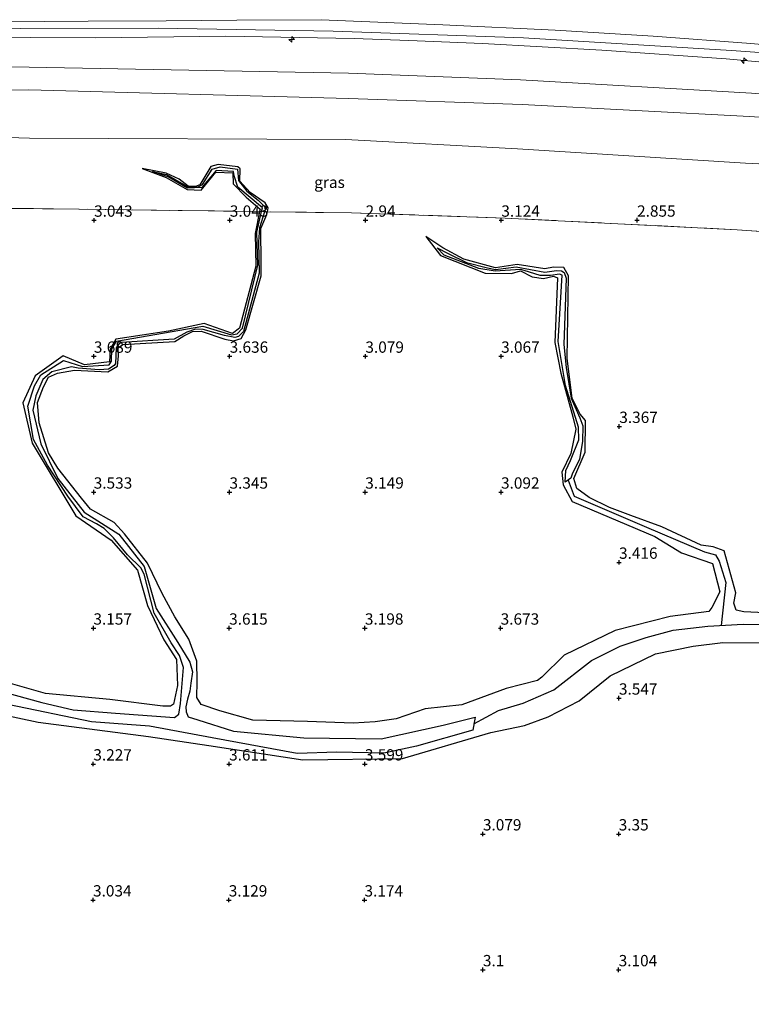
# Model space of a CAD drawing. Units: metres. Extents: x 59998 to 70008, y 374999 to 381250.
# Drawn here: x 64480 to 64641, y 380657 to 380874 of the extents above; entities that cross this region are included whole.
import ezdxf
from ezdxf.enums import TextEntityAlignment as Align

# ---------------------------------------------------------------- set-up
doc = ezdxf.new("R2010")
doc.units = ezdxf.units.M
doc.linetypes.add('IE-TERREINAFSCHEIDING', pattern=[10, 8, -2])
doc.layers.get('0').update_dxf_attribs({"lineweight": 25})
for name, color, linetype, lineweight in [('B-ME-AL-OVERIG-S-B1', 7, 'Continuous', 18), ('B-ME-GW-KRUINLIJN-L-B1', 93, 'Continuous', 18), ('B-ME-GW-TEENLIJN-L-B1', 93, 'Continuous', 18), ('B-ME-IE-GRASLAND-GV-B6', 93, 'Continuous', 18), ('B-ME-IE-GRONDWERKLIJN-GROND_NIETINGERICHT-GV-B6', 253, 'Continuous', 18), ('B-ME-IE-TERREINAFSCHEIDING-RASTERHEKWERK-L-B1', 8, 'IE-TERREINAFSCHEIDING', 18)]:
    doc.layers.add(name, color=color, linetype=linetype, lineweight=lineweight)
for name, color, linetype in [('B-ME-GW-GRONDWERKLIJN-L-B1', 10, 'Continuous'), ('B-ME-GW-HOOGTEPUNT-S-B1', 10, 'Continuous'), ('B-ME-OG-BREUK-L-B1', 10, 'Continuous')]:
    doc.layers.add(name, color=color, linetype=linetype)
doc.styles.add('NLCS-ISO', font='NLCS-ISO.TTF')

# ---------------------------------------------------------------- blocks, each defined once
blk = doc.blocks.new('hecto')
for p, q in [((0, 0.625), (-0.625, 0)), ((0, -0.625), (0, 0.625)), ((-0.625, 0), (0.625, 0)), ((0.625, 0), (0, -0.625))]:
    blk.add_line(p, q)
blk = doc.blocks.new('hoogtepunt')
for p, q in [((-0.5, 0), (0.5, 0)), ((0, 0.5), (0, -0.5))]:
    blk.add_line(p, q)

msp = doc.modelspace()

# ---------------------------------------------------------------- linework, layer by layer
at = {"layer": 'B-ME-GW-GRONDWERKLIJN-L-B1'}
for points in [[(64534.337, 380831.667, 2.765), (64534.513, 380832.497, 2.765), (64533.822, 380833.636, 2.765), (64530.525, 380835.906, 2.765), (64528.249, 380838.428, 2.765), (64528.356, 380841.17, 2.765), (64527.826, 380841.581, 2.765), (64523.48, 380842.107, 2.765), (64521.837, 380841.624, 2.765), (64519.412, 380837.611, 2.765), (64518.43, 380837.2, 2.765), (64516.825, 380837.274, 2.765), (64514.818, 380838.838, 2.765), (64512.012, 380840.176, 2.765), (64506.701, 380841.186, 2.777)], [(64506.701, 380841.186, 2.777), (64512.016, 380839.247, 2.777), (64516.616, 380836.568, 2.777), (64519.71, 380836.4, 2.777), (64522.947, 380840.416, 2.777), (64526.676, 380840.223, 2.777), (64526.776, 380837.859, 2.777), (64529.694, 380834.914, 2.777), (64532.743, 380832.2, 2.789), (64532.64, 380831.69, 2.816)], [(64532.64, 380831.69, 2.816), (64531.658, 380826.828, 3.071), (64531.769, 380819.661, 3.096), (64528.182, 380805.916, 3.251), (64526.638, 380804.749, 3.251), (64520.406, 380806.942, 3.251), (64512.49, 380805.256, 3.251), (64500.849, 380803.512, 3.284), (64499.573, 380801.324, 3.284), (64499.438, 380798.535, 3.3), (64493.962, 380797.867, 3.3), (64489.196, 380799.831, 3.321), (64483.036, 380795.429, 3.321), (64480.331, 380789.464, 3.378), (64482.394, 380780.579, 3.448), (64492.052, 380764.523, 3.505), (64499.797, 380759.146, 3.407), (64505.642, 380752.46, 3.419), (64507.855, 380744.692, 3.411), (64511.466, 380737.086, 3.419), (64514.266, 380732.766, 3.423), (64514.504, 380727.021, 3.423), (64513.631, 380722.876, 3.407), (64512.96, 380722.478, 3.407), (64511.267, 380722.481, 3.407), (64499.557, 380723.897, 3.427), (64485.301, 380725.287, 3.431), (64466.19, 380730.694, 3.431)], [(64587.15, 380726.352, 3.45), (64577.301, 380722.728, 3.497), (64569.196, 380721.867, 3.497), (64562.777, 380719.678, 3.497), (64558.131, 380719.022, 3.497), (64553.339, 380718.735, 3.497), (64543.191, 380719.069, 3.493), (64531.124, 380719.376, 3.493), (64523.856, 380721.394, 3.493), (64519.723, 380722.841, 3.394), (64518.727, 380724.353, 3.394), (64518.841, 380727.906, 3.394), (64518.755, 380732.405, 3.394), (64517.011, 380737.267, 3.394), (64513.878, 380742.164, 3.394), (64511.13, 380747.375, 3.394), (64507.839, 380754.021, 3.394), (64502.791, 380760.486, 3.394), (64500.494, 380763.023, 3.394), (64495.262, 380765.966, 3.394), (64493.248, 380768.408, 3.394), (64488.005, 380775.06, 3.394), (64486, 380778.403, 3.394), (64483.907, 380785.071, 3.321), (64483.57, 380789.497, 3.321), (64484.867, 380792.991, 3.28), (64485.968, 380795.087, 3.28), (64487.941, 380795.984, 3.28), (64491.721, 380796.661, 3.28), (64499.112, 380796.318, 3.28), (64501.249, 380797.527, 3.28), (64501.412, 380799.818, 3.28), (64501.362, 380801.573, 3.28), (64502.369, 380802.369, 3.28), (64513.905, 380803.011, 3.247), (64515.91, 380804.288, 3.247), (64517.826, 380805.174, 3.247), (64519.74, 380805.261, 3.247), (64524.919, 380803.543, 3.247), (64526.879, 380803.143, 3.247), (64528.589, 380803.697, 3.247), (64529.621, 380805.557, 3.247), (64532.94, 380817.486, 3.108), (64532.937, 380820.257, 3.022), (64532.921, 380827.949, 3.022), (64534.211, 380831.074, 2.765), (64534.337, 380831.667, 2.765)], [(64602.743, 380770.533, 3.416), (64602.071, 380772.766, 3.416), (64604.546, 380778.582, 3.395), (64604.616, 380785.579, 3.395), (64603.473, 380786.923, 3.395), (64601.711, 380790.514, 3.395), (64600.574, 380799.249, 3.395), (64600.894, 380817.498, 3.395), (64599.856, 380819.341, 3.395), (64597.608, 380819.423, 3.395), (64595.623, 380819.059, 3.395), (64589.561, 380819.992, 3.395), (64584.721, 380819.305, 3.395), (64577.742, 380821.179, 3.395), (64573.137, 380823.682, 3.395), (64569.364, 380826.169, 3.395), (64572.6, 380822.013, 3.395), (64582.439, 380818.093, 3.395), (64588.275, 380817.999, 3.395), (64590.291, 380818.607, 3.395), (64592.842, 380817.306, 3.395), (64595.345, 380816.951, 3.395), (64597.543, 380817.447, 3.395), (64598.469, 380817.057, 3.395), (64597.888, 380802.752, 3.395), (64599.228, 380796.03, 3.395), (64601.815, 380786.377, 3.395), (64602.476, 380783.649, 3.395), (64601.37, 380778.231, 3.395), (64599.424, 380774.135, 3.395), (64599.683, 380771.311, 3.395), (64601.727, 380767.653, 3.395)], [(64621.5, 380762.081, 3.416), (64614.642, 380764.605, 3.416), (64609.975, 380766.349, 3.416), (64605.431, 380768.574, 3.416), (64602.743, 380770.533, 3.416)], [(64601.727, 380767.653, 3.395), (64619.983, 380759.899, 3.379), (64625.877, 380756.302, 3.379), (64632.706, 380753.949, 3.379), (64634.295, 380747.701, 3.42), (64632.574, 380744.236, 3.42), (64631.914, 380743.393, 3.42), (64623.348, 380742.255, 3.42), (64611.22, 380739.157, 3.391), (64599.921, 380733.744, 3.391), (64595.012, 380728.89, 3.391), (64594.022, 380728.094, 3.391), (64587.15, 380726.352, 3.45)], [(64648.978, 380742.83, 3.19), (64639.636, 380743.312, 3.19), (64637.976, 380743.685, 3.19), (64637.419, 380745.184, 3.19), (64637.854, 380747.466, 3.416), (64635.301, 380756.762, 3.416), (64632.866, 380757.626, 3.416), (64630.178, 380757.984, 3.416), (64621.5, 380762.081, 3.416)], [(64583.723, 380716.642, 3.1), (64591.132, 380718.21, 3.322), (64596.402, 380720.093, 3.447), (64603.28, 380723.604, 3.49), (64610.128, 380729.122, 3.457), (64620.131, 380734.019, 3.157), (64628.405, 380735.675, 3.124), (64635.013, 380736.487, 3.124), (64645.097, 380736.463, 3.124), (64650.027, 380736.088, 3.124), (64659.646, 380734.427, 3.56), (64669.462, 380729.189, 3.609), (64675.602, 380722.53, 3.74), (64677.976, 380719.785, 3.74), (64679.044, 380718.438, 3.74), (64678.237, 380705.232, 3.74), (64673.34, 380685.968, 3.798), (64671.285, 380667.194, 3.724), (64672.033, 380651.878, 3.716), (64677.144, 380631.734, 3.161), (64680.591, 380617.735, 2.964), (64682.204, 380606.434, 3.055)], [(64451.201, 380677.827, 3.296), (64438.194, 380683.066, 3.296), (64430.185, 380688.472, 3.394), (64412.156, 380697.671, 3.386), (64399.352, 380703.891, 3.325), (64397.916, 380706.101, 3.321), (64397.336, 380708.986, 3.313), (64397.46, 380711.992, 3.317), (64398.929, 380715.392, 3.313), (64400.825, 380717.65, 3.317), (64402.84, 380718.951, 3.313), (64426.382, 380724.869, 3.415), (64435.009, 380726.056, 3.431), (64441.94, 380726.175, 3.431), (64459.724, 380724.029, 3.435), (64483.672, 380718.922, 3.255), (64508.057, 380715.779, 3.227), (64521.381, 380713.766, 3.216)], [(64521.381, 380713.766, 3.216), (64542.201, 380710.621, 3.198), (64564.236, 380710.922, 3.096), (64583.723, 380716.642, 3.1)]]:
    msp.add_polyline3d(points, dxfattribs=at)
at = {"layer": 'B-ME-GW-KRUINLIJN-L-B1'}
for points in [[(64241.515, 380848.875, 8.458), (64268.526, 380856.732, 8.434), (64298.147, 380863.633, 8.47), (64320.072, 380867.822, 8.495), (64346.234, 380870.531, 8.45), (64372.3, 380871.764, 8.417), (64393.891, 380872.154, 8.368), (64420.52, 380872.014, 8.356), (64450.744, 380871.981, 8.405), (64479.852, 380872.12, 8.409), (64510.255, 380872.231, 8.45), (64548.859, 380871.535, 8.47), (64590.976, 380870.042, 8.466), (64636.899, 380867.305, 8.479)], [(64305.054, 380867.013, 8.3), (64320.509, 380869.476, 8.27), (64331.977, 380870.833, 8.25), (64342.67, 380871.989, 8.23), (64351.893, 380872.555, 8.22), (64365.453, 380872.84, 8.211), (64394.309, 380873.698, 8.21), (64425.794, 380873.894, 8.2), (64449.957, 380873.818, 8.2), (64465.627, 380873.521, 8.198), (64494.765, 380873.732, 8.15), (64511.966, 380873.848, 8.1), (64527.559, 380873.992, 8.07), (64546.204, 380874.076, 8.03), (64573.103, 380872.912, 8.05), (64597.922, 380871.757, 8.1), (64619.625, 380870.462, 8.15), (64641.214, 380868.791, 8.2), (64664.182, 380866.679, 8.2)], [(64301.45, 380862.691, 8.42), (64311.854, 380864.512, 8.42), (64323.083, 380866.162, 8.41), (64336.312, 380867.718, 8.41), (64347.475, 380868.62, 8.4), (64358.913, 380869.164, 8.4), (64365.533, 380869.353, 8.395), (64373.935, 380869.593, 8.38), (64400.741, 380870.268, 8.35), (64436.472, 380870.092, 8.32), (64467.437, 380870.201, 8.302), (64496.352, 380870.063, 8.33), (64525.147, 380870.428, 8.35), (64553.515, 380869.937, 8.38), (64565.591, 380869.468, 8.425), (64581.914, 380868.834, 8.37), (64608.281, 380867.367, 8.3), (64635.763, 380865.421, 8.24), (64663.041, 380862.964, 8.2)], [(64636.899, 380867.305, 8.479), (64681.034, 380864.105, 8.286), (64708.46, 380861.651, 8.249), (64751.33, 380857.058, 8.347), (64788.777, 380853.327, 8.768)], [(64874.92, 380829.279, 5.968), (64839.019, 380833.296, 6.008), (64802.031, 380838.218, 5.902), (64750.951, 380843.43, 5.804), (64684.136, 380849.727, 5.613), (64640.886, 380852.664, 5.89), (64590.684, 380855.377, 5.716), (64552.242, 380856.635, 5.773), (64481.638, 380858.553, 5.735), (64447.097, 380858.218, 5.609), (64387.808, 380858.214, 5.738), (64349.419, 380856.507, 5.833), (64294.384, 380848.661, 5.756), (64249.139, 380836.804, 5.801), (64221.225, 380827.749, 6.225)]]:
    msp.add_polyline3d(points, dxfattribs=at)
at = {"layer": 'B-ME-GW-TEENLIJN-L-B1'}
for points in [[(64834.029, 380837.744, 6.11), (64803.522, 380842.17, 6.091), (64751.325, 380848.597, 6.106), (64683.866, 380854.182, 5.851), (64641.355, 380857.839, 6.165), (64590.311, 380860.784, 6.113), (64552.3, 380862.261, 6.163), (64481.738, 380863.603, 6.116), (64446.744, 380863.646, 6.027), (64388.39, 380863.505, 6.068), (64348.987, 380862.204, 6.273), (64319.678, 380858.996, 6.265), (64293.259, 380853.966, 6.264)], [(65031.377, 380790.802, 3.072), (64990.841, 380799.091, 3.018), (64953.474, 380805.588, 2.96), (64928.157, 380809.99, 2.921), (64888.917, 380816.395, 2.946), (64887.175, 380817.345, 3.205), (64873.557, 380819.25, 3.214), (64837.73, 380823.915, 3.115), (64798.524, 380828.946, 3.349), (64750.797, 380834.423, 3.104), (64683.153, 380840.246, 3.005), (64639.968, 380842.356, 2.996), (64589.608, 380845.532, 2.975), (64551.702, 380847.599, 3.117), (64481.814, 380847.93, 2.956), (64446.697, 380848.984, 3.172), (64386.792, 380847.927, 2.942), (64347.98, 380846.822, 3.053), (64296.794, 380838.895, 2.917)]]:
    msp.add_polyline3d(points, dxfattribs=at)
at = {"layer": 'B-ME-IE-GRASLAND-GV-B6'}
for points in [[(64664.182, 380866.679, 8.2), (64641.214, 380868.791, 8.2), (64619.625, 380870.462, 8.15), (64597.922, 380871.757, 8.1), (64573.103, 380872.912, 8.05), (64546.204, 380874.076, 8.03), (64527.559, 380873.992, 8.07), (64511.966, 380873.848, 8.1), (64494.765, 380873.732, 8.15), (64465.627, 380873.521, 8.198), (64449.957, 380873.818, 8.2), (64425.794, 380873.894, 8.2), (64394.309, 380873.698, 8.21), (64365.453, 380872.84, 8.211), (64351.893, 380872.555, 8.22), (64342.67, 380871.989, 8.23), (64331.977, 380870.833, 8.25), (64320.509, 380869.476, 8.27), (64305.054, 380867.013, 8.3)], [(64305.054, 380867.013, 8.3), (64320.509, 380869.476, 8.27), (64331.977, 380870.833, 8.25), (64342.67, 380871.989, 8.23), (64351.893, 380872.555, 8.22), (64365.453, 380872.84, 8.211), (64394.309, 380873.698, 8.21), (64425.794, 380873.894, 8.2), (64449.957, 380873.818, 8.2), (64465.627, 380873.521, 8.198), (64494.765, 380873.732, 8.15), (64511.966, 380873.848, 8.1), (64527.559, 380873.992, 8.07), (64546.204, 380874.076, 8.03), (64573.103, 380872.912, 8.05), (64597.922, 380871.757, 8.1), (64619.625, 380870.462, 8.15), (64641.214, 380868.791, 8.2), (64664.182, 380866.679, 8.2)], [(64301.45, 380862.691, 8.42), (64311.854, 380864.512, 8.42), (64323.083, 380866.162, 8.41), (64336.312, 380867.718, 8.41), (64347.475, 380868.62, 8.4), (64358.913, 380869.164, 8.4), (64365.533, 380869.353, 8.395), (64373.935, 380869.593, 8.38), (64400.741, 380870.268, 8.35), (64436.472, 380870.092, 8.32), (64467.437, 380870.201, 8.302), (64496.352, 380870.063, 8.33), (64525.147, 380870.428, 8.35), (64553.515, 380869.937, 8.38), (64565.591, 380869.468, 8.425), (64581.914, 380868.834, 8.37), (64608.281, 380867.367, 8.3), (64635.763, 380865.421, 8.24), (64663.041, 380862.964, 8.2)], [(64663.041, 380862.964, 8.2), (64635.763, 380865.421, 8.24), (64608.281, 380867.367, 8.3), (64581.914, 380868.834, 8.37), (64565.591, 380869.468, 8.425), (64553.515, 380869.937, 8.38), (64525.147, 380870.428, 8.35), (64496.352, 380870.063, 8.33), (64467.437, 380870.201, 8.302), (64436.472, 380870.092, 8.32), (64400.741, 380870.268, 8.35), (64373.935, 380869.593, 8.38), (64365.533, 380869.353, 8.395), (64358.913, 380869.164, 8.4), (64347.475, 380868.62, 8.4), (64336.312, 380867.718, 8.41), (64323.083, 380866.162, 8.41), (64311.854, 380864.512, 8.42), (64301.45, 380862.691, 8.42)], [(64793.742, 380849.641, 8.35), (64806.007, 380846.45, 7.5), (64819.903, 380842.103, 6.8), (64834.029, 380837.744, 6.11), (64803.522, 380842.17, 6.091), (64751.325, 380848.597, 6.106), (64683.866, 380854.182, 5.851), (64641.355, 380857.839, 6.165), (64590.311, 380860.784, 6.113), (64552.3, 380862.261, 6.163), (64481.738, 380863.603, 6.116), (64446.744, 380863.646, 6.027), (64388.39, 380863.505, 6.068), (64348.987, 380862.204, 6.273), (64319.678, 380858.996, 6.265), (64293.259, 380853.966, 6.264)], [(64293.259, 380853.966, 6.264), (64319.678, 380858.996, 6.265), (64348.987, 380862.204, 6.273), (64388.39, 380863.505, 6.068), (64446.744, 380863.646, 6.027), (64481.738, 380863.603, 6.116), (64552.3, 380862.261, 6.163), (64590.311, 380860.784, 6.113), (64641.355, 380857.839, 6.165)], [(64294.384, 380848.661, 5.756), (64349.419, 380856.507, 5.833), (64387.808, 380858.214, 5.738), (64447.097, 380858.218, 5.609), (64481.638, 380858.553, 5.735), (64552.242, 380856.635, 5.773), (64590.684, 380855.377, 5.716), (64640.886, 380852.664, 5.89), (64684.136, 380849.727, 5.613), (64750.951, 380843.43, 5.804), (64802.031, 380838.218, 5.902), (64839.019, 380833.296, 6.008), (64874.92, 380829.279, 5.968)], [(64684.136, 380849.727, 5.613), (64640.886, 380852.664, 5.89), (64590.684, 380855.377, 5.716), (64552.242, 380856.635, 5.773), (64481.638, 380858.553, 5.735), (64447.097, 380858.218, 5.609), (64387.808, 380858.214, 5.738), (64349.419, 380856.507, 5.833), (64294.384, 380848.661, 5.756)], [(64874.92, 380829.279, 5.968), (64873.557, 380819.25, 3.214), (64837.73, 380823.915, 3.115), (64798.524, 380828.946, 3.349), (64750.797, 380834.423, 3.104), (64683.153, 380840.246, 3.005), (64639.968, 380842.356, 2.996), (64589.608, 380845.532, 2.975), (64551.702, 380847.599, 3.117), (64481.814, 380847.93, 2.956), (64446.697, 380848.984, 3.172), (64386.792, 380847.927, 2.942), (64347.98, 380846.822, 3.053), (64296.794, 380838.895, 2.917)]]:
    msp.add_polyline3d(points, dxfattribs=at)
at = {"layer": 'B-ME-IE-GRONDWERKLIJN-GROND_NIETINGERICHT-GV-B6'}
for points in [[(64296.794, 380838.895, 2.917), (64347.98, 380846.822, 3.053), (64386.792, 380847.927, 2.942), (64446.697, 380848.984, 3.172), (64481.814, 380847.93, 2.956), (64551.702, 380847.599, 3.117), (64589.608, 380845.532, 2.975), (64639.968, 380842.356, 2.996), (64683.153, 380840.246, 3.005), (64750.797, 380834.423, 3.104), (64798.524, 380828.946, 3.349), (64837.73, 380823.915, 3.115), (64873.557, 380819.25, 3.214)], [(64682.406, 380824.547, 2.981), (64638.149, 380827.683, 2.767), (64586.923, 380830.261, 2.781), (64552.962, 380831.418, 2.802), (64534.337, 380831.667, 2.765), (64533.72, 380831.675, 2.028), (64533.083, 380831.684, 2.004), (64532.64, 380831.69, 2.816), (64481.403, 380832.375, 2.792), (64445.781, 380832.365, 2.835), (64375.371, 380831.99, 2.856), (64348.234, 380830.625, 2.751), (64330.265, 380827.714, 3.382), (64329.605, 380827.607, 1.889), (64328.38, 380827.408, 2.053), (64327.7, 380827.298, 3.386), (64282.951, 380820.048, 2.727)], [(64282.951, 380820.048, 2.727), (64327.7, 380827.298, 3.386), (64328.38, 380827.408, 2.053), (64329.605, 380827.607, 1.889), (64330.265, 380827.714, 3.382), (64348.234, 380830.625, 2.751), (64375.371, 380831.99, 2.856), (64445.781, 380832.365, 2.835), (64481.403, 380832.375, 2.792), (64532.64, 380831.69, 2.816), (64533.083, 380831.684, 2.004), (64533.72, 380831.675, 2.028), (64534.337, 380831.667, 2.765), (64552.962, 380831.418, 2.802), (64586.923, 380830.261, 2.781), (64638.149, 380827.683, 2.767), (64682.406, 380824.547, 2.981)]]:
    msp.add_polyline3d(points, dxfattribs=at)
at = {"layer": 'B-ME-IE-TERREINAFSCHEIDING-RASTERHEKWERK-L-B1'}
msp.add_polyline3d([(64682.406, 380824.547, 2.981), (64638.149, 380827.683, 2.767), (64586.923, 380830.261, 2.781), (64552.962, 380831.418, 2.802), (64534.337, 380831.667, 2.765), (64533.72, 380831.675, 2.028), (64533.083, 380831.684, 2.004), (64532.64, 380831.69, 2.816), (64481.403, 380832.375, 2.792), (64445.781, 380832.365, 2.835), (64375.371, 380831.99, 2.856), (64348.234, 380830.625, 2.751), (64330.265, 380827.714, 3.382), (64329.605, 380827.607, 1.889), (64328.38, 380827.408, 2.053), (64327.7, 380827.298, 3.386), (64282.951, 380820.048, 2.727)], dxfattribs=at)
at = {"layer": 'B-ME-OG-BREUK-L-B1'}
for p, q in [((64600.836, 380772.377, 2.2), (64602.142, 380768.831, 1.934)), ((64579.99, 380718.589, 1.097), (64585.426, 380721.467, 1.042))]:
    msp.add_line(p, q, dxfattribs=at)
for points in [[(64533.083, 380831.684, 2.004), (64533.277, 380832.494, 2.028), (64527.812, 380837.066, 2.028), (64526.973, 380839.597, 2.028), (64526.851, 380840.563, 2.028), (64523.037, 380840.735, 2.028), (64519.853, 380837.016, 2.028), (64516.682, 380836.902, 2.028), (64512.396, 380839.393, 2.028), (64508.993, 380840.554, 2.028), (64512.07, 380839.886, 2.028), (64515.856, 380837.671, 2.028), (64516.83, 380837.093, 2.028), (64519.082, 380837.168, 2.028), (64520.023, 380837.698, 2.028), (64522.175, 380841.051, 2.028), (64523.932, 380841.595, 2.028), (64527.724, 380841.041, 2.028), (64527.967, 380838.529, 2.028), (64529.832, 380836.189, 2.028), (64532.322, 380834.212, 2.028), (64533.705, 380832.782, 2.028), (64533.844, 380832.065, 2.028), (64533.72, 380831.675, 2.028)], [(64471.849, 380726.717, 1.82), (64484.502, 380723.241, 1.82), (64491.405, 380721.621, 1.82), (64500.813, 380720.921, 1.82), (64513.807, 380719.969, 1.284), (64514.778, 380720.656, 1.284), (64515.18, 380723.013, 1.284), (64515.789, 380730.97, 1.284), (64514.958, 380733.639, 1.284), (64513.062, 380736.445, 1.869), (64509.319, 380743.025, 1.869), (64507.106, 380751.604, 1.869), (64506.41, 380753.001, 1.869), (64503.438, 380755.867, 1.869), (64500.336, 380759.669, 1.869), (64498.262, 380761.71, 1.869), (64496.589, 380762.746, 1.869), (64493.659, 380764.293, 1.869), (64490.242, 380768.805, 1.869), (64485.725, 380775.705, 1.869), (64482.665, 380781.319, 1.869), (64481.435, 380788.745, 1.869), (64482.891, 380793.217, 1.869), (64484.259, 380795.657, 1.869), (64489.259, 380798.811, 1.869), (64493.467, 380797.477, 1.869), (64499.369, 380797.843, 1.869), (64499.895, 380798.672, 1.869), (64499.94, 380801.36, 1.869), (64501.033, 380803.061, 1.869), (64520.062, 380806.365, 1.869), (64526.436, 380804.441, 1.869), (64527.64, 380804.684, 1.869), (64528.836, 380805.914, 1.869), (64532.216, 380819.846, 1.869), (64531.988, 380827.113, 1.869), (64533.083, 380831.684, 2.004)], [(64533.72, 380831.675, 2.028), (64532.592, 380828.123, 2.028), (64532.407, 380825.003, 2.028), (64532.529, 380818.115, 2.028), (64529.038, 380805.212, 2.028), (64527.982, 380804.118, 2.028), (64527.124, 380803.86, 2.028), (64524.882, 380804.294, 2.028), (64520.149, 380805.649, 2.032), (64518.467, 380805.71, 2.032), (64516.513, 380805.071, 2.032), (64513.718, 380803.516, 2.032), (64502.041, 380802.804, 2.032), (64501.37, 380802.251, 2.032), (64500.944, 380801.576, 2.032), (64500.753, 380798.107, 2.032), (64500.486, 380797.671, 2.032), (64499.26, 380796.879, 2.032), (64497.164, 380796.775, 2.032), (64492.516, 380797.115, 2.032), (64491.095, 380797.385, 2.073), (64486.7, 380796.273, 2.073), (64484.705, 380794.63, 2.073), (64483.204, 380791.028, 2.073), (64482.518, 380787.817, 2.073), (64484.264, 380780.373, 2.073), (64488.062, 380772.749, 2.073), (64493.883, 380765.305, 2.073), (64501.499, 380760.443, 1.987), (64507.116, 380753.319, 1.987), (64509.761, 380744.038, 1.987), (64514.588, 380736.506, 1.967), (64517.232, 380732.193, 1.685), (64517.767, 380730.017, 1.685), (64517.407, 380727.568, 1.685), (64517.188, 380725.771, 1.685), (64516.689, 380723.993, 1.685), (64516.322, 380722.277, 1.685), (64516.411, 380721.205, 1.685), (64516.865, 380720.072, 1.685), (64518.983, 380719.413, 1.685), (64526.869, 380716.939, 1.603)], [(64584.786, 380818.878, 2.2), (64589.34, 380819.522, 2.2), (64595.678, 380818.306, 2.2), (64598.229, 380818.666, 2.2), (64599.316, 380818.596, 2.2), (64599.917, 380818.273, 2.2), (64600.34, 380816.99, 2.2), (64599.839, 380802.373, 2.2), (64600.367, 380797.263, 2.2), (64601.454, 380790.491, 2.2), (64603.379, 380786.165, 2.2), (64604.08, 380784.351, 2.2), (64604.005, 380780.997, 2.2), (64603.31, 380776.912, 2.2), (64601.752, 380773.916, 2.2), (64601.439, 380772.788, 2.2), (64600.176, 380771.927, 2.2), (64600.324, 380774.544, 2.2), (64601.353, 380776.703, 2.2), (64603.186, 380781.28, 2.2), (64603.126, 380784.085, 2.2), (64600.203, 380793.266, 2.2), (64598.599, 380803.009, 2.2), (64599.502, 380817.678, 2.2), (64598.916, 380817.841, 2.2), (64596.911, 380817.585, 2.2), (64594.637, 380817.581, 2.2), (64591.079, 380818.645, 2.2), (64590.279, 380818.92, 2.2), (64584.661, 380818.514, 2.2), (64581.097, 380819.121, 2.2), (64573.422, 380822.071, 2.2), (64571.877, 380823.724, 2.2), (64574.304, 380822.418, 2.2), (64578.328, 380820.452, 2.2), (64582.966, 380819.28, 2.2), (64584.786, 380818.878, 2.2)], [(64602.142, 380768.831, 1.934), (64618.158, 380762.022, 1.934), (64630.974, 380756.545, 1.934), (64633.396, 380755.911, 1.934), (64634.158, 380754.504, 1.934), (64635.646, 380749.774, 1.934), (64634.635, 380740.275, 1.063)], [(64585.426, 380721.467, 1.042), (64590.848, 380723.128, 1.042), (64597.663, 380726.077, 1.042), (64605.946, 380732.578, 1.063), (64612.282, 380735.686, 1.063), (64618.068, 380737.613, 1.063), (64624.012, 380739.279, 1.063), (64631.715, 380740.097, 1.063), (64639.514, 380740.572, 1.063), (64649.735, 380740.403, 1.063), (64656.582, 380739.761, 1.063), (64662.699, 380738.656, 1.063), (64668.682, 380736.559, 1.063), (64673.399, 380733.251, 1.063), (64680.091, 380728.171, 1.063), (64683.793, 380725.718, 1.075)], [(64540.931, 380711.973, 1.317), (64522.141, 380715.498, 1.37), (64508.27, 380718.026, 1.39), (64495.482, 380718.968, 1.394), (64477.002, 380722.842, 1.431)], [(64526.869, 380716.939, 1.603), (64542.383, 380715.457, 1.37), (64559.489, 380715.275, 1.276), (64573.211, 380718.241, 1.267), (64580.264, 380720.025, 1.121)], [(64580.264, 380720.025, 1.121), (64579.722, 380717.188, 1.073), (64567.335, 380713.632, 1.157), (64560.1, 380712.051, 1.157), (64549.729, 380712.264, 1.157), (64540.931, 380711.973, 1.317)]]:
    msp.add_polyline3d(points, dxfattribs=at)

# ---------------------------------------------------------------- block references
at = {"layer": 'B-ME-AL-OVERIG-S-B1', "rotation": 90}
for p in [(64539.726, 380869.709, 8.585), (64639.652, 380865.051, 8.294)]:
    msp.add_blockref('hecto', p, dxfattribs=at)
at = {"layer": 'B-ME-GW-HOOGTEPUNT-S-B1', "rotation": 90}
for p in [(64496.047, 380829.774, 3.043), (64496.047, 380829.774, 3.043), (64526.045, 380829.777, 3.043), (64526.045, 380829.777, 3.043), (64556.044, 380829.779, 2.94), (64556.044, 380829.779, 2.94), (64586.043, 380829.781, 3.124), (64586.043, 380829.781, 3.124), (64616.042, 380829.784, 2.855), (64616.042, 380829.784, 2.855), (64496.005, 380799.734, 3.689), (64496.005, 380799.734, 3.689), (64526.003, 380799.733, 3.636), (64526.003, 380799.733, 3.636), (64556, 380799.731, 3.079), (64556, 380799.731, 3.079), (64585.998, 380799.73, 3.067), (64585.998, 380799.73, 3.067), (64612.11, 380784.228, 3.367), (64612.11, 380784.228, 3.367), (64495.966, 380769.715, 3.533), (64495.966, 380769.715, 3.533), (64525.969, 380769.716, 3.345), (64525.969, 380769.716, 3.345), (64555.971, 380769.717, 3.149), (64555.971, 380769.717, 3.149), (64585.974, 380769.718, 3.092), (64585.974, 380769.718, 3.092), (64612.051, 380754.224, 3.416), (64612.051, 380754.224, 3.416), (64495.901, 380739.683, 3.157), (64495.901, 380739.683, 3.157), (64525.898, 380739.682, 3.615), (64525.898, 380739.682, 3.615), (64555.896, 380739.68, 3.198), (64555.896, 380739.68, 3.198), (64585.893, 380739.679, 3.673), (64585.893, 380739.679, 3.673), (64612.036, 380724.221, 3.547), (64612.036, 380724.221, 3.547), (64495.882, 380709.674, 3.227), (64495.882, 380709.674, 3.227), (64525.885, 380709.675, 3.611), (64525.885, 380709.675, 3.611), (64555.888, 380709.676, 3.599), (64555.888, 380709.676, 3.599), (64581.976, 380694.223, 3.079), (64581.976, 380694.223, 3.079), (64611.979, 380694.221, 3.35), (64611.979, 380694.221, 3.35), (64495.812, 380679.64, 3.034), (64495.812, 380679.64, 3.034), (64525.809, 380679.638, 3.129), (64525.809, 380679.638, 3.129), (64555.807, 380679.637, 3.174), (64555.807, 380679.637, 3.174), (64581.976, 380664.224, 3.1), (64581.976, 380664.224, 3.1), (64611.974, 380664.223, 3.104), (64611.974, 380664.223, 3.104)]:
    msp.add_blockref('hoogtepunt', p, dxfattribs=at)

# ---------------------------------------------------------------- texts
at = {"layer": 'B-ME-GW-HOOGTEPUNT-S-B1', "ltscale": 0.2, "style": 'NLCS-ISO'}
for s, p in [('3.043', (64496.047, 380829.774, 3.043)), ('3.043', (64496.047, 380829.774, 3.043)), ('3.043', (64526.045, 380829.777, 3.043)), ('3.043', (64526.045, 380829.777, 3.043)), ('2.94', (64556.044, 380829.779, 2.94)), ('2.94', (64556.044, 380829.779, 2.94)), ('3.124', (64586.043, 380829.781, 3.124)), ('3.124', (64586.043, 380829.781, 3.124)), ('2.855', (64616.042, 380829.784, 2.855)), ('2.855', (64616.042, 380829.784, 2.855)), ('3.689', (64496.005, 380799.734, 3.689)), ('3.689', (64496.005, 380799.734, 3.689)), ('3.636', (64526.003, 380799.733, 3.636)), ('3.636', (64526.003, 380799.733, 3.636)), ('3.079', (64556, 380799.731, 3.079)), ('3.079', (64556, 380799.731, 3.079)), ('3.067', (64585.998, 380799.73, 3.067)), ('3.067', (64585.998, 380799.73, 3.067)), ('3.367', (64612.11, 380784.228, 3.367)), ('3.367', (64612.11, 380784.228, 3.367)), ('3.533', (64495.966, 380769.715, 3.533)), ('3.533', (64495.966, 380769.715, 3.533)), ('3.345', (64525.969, 380769.716, 3.345)), ('3.345', (64525.969, 380769.716, 3.345)), ('3.149', (64555.971, 380769.717, 3.149)), ('3.149', (64555.971, 380769.717, 3.149)), ('3.092', (64585.974, 380769.718, 3.092)), ('3.092', (64585.974, 380769.718, 3.092)), ('3.416', (64612.051, 380754.224, 3.416)), ('3.416', (64612.051, 380754.224, 3.416)), ('3.157', (64495.901, 380739.683, 3.157)), ('3.157', (64495.901, 380739.683, 3.157)), ('3.615', (64525.898, 380739.682, 3.615)), ('3.615', (64525.898, 380739.682, 3.615)), ('3.198', (64555.896, 380739.68, 3.198)), ('3.198', (64555.896, 380739.68, 3.198)), ('3.673', (64585.893, 380739.679, 3.673)), ('3.673', (64585.893, 380739.679, 3.673)), ('3.547', (64612.036, 380724.221, 3.547)), ('3.547', (64612.036, 380724.221, 3.547)), ('3.227', (64495.882, 380709.674, 3.227)), ('3.227', (64495.882, 380709.674, 3.227)), ('3.611', (64525.885, 380709.675, 3.611)), ('3.611', (64525.885, 380709.675, 3.611)), ('3.599', (64555.888, 380709.676, 3.599)), ('3.599', (64555.888, 380709.676, 3.599)), ('3.079', (64581.976, 380694.223, 3.079)), ('3.079', (64581.976, 380694.223, 3.079)), ('3.35', (64611.979, 380694.221, 3.35)), ('3.35', (64611.979, 380694.221, 3.35)), ('3.034', (64495.812, 380679.64, 3.034)), ('3.034', (64495.812, 380679.64, 3.034)), ('3.129', (64525.809, 380679.638, 3.129)), ('3.129', (64525.809, 380679.638, 3.129)), ('3.174', (64555.807, 380679.637, 3.174)), ('3.174', (64555.807, 380679.637, 3.174)), ('3.1', (64581.976, 380664.224, 3.1)), ('3.1', (64581.976, 380664.224, 3.1)), ('3.104', (64611.974, 380664.223, 3.104)), ('3.104', (64611.974, 380664.223, 3.104))]:
    msp.add_text(s, height=2.5, dxfattribs=at).set_placement(p, align=Align.BOTTOM_LEFT)
at = {"layer": 'B-ME-IE-GRASLAND-GV-B6', "ltscale": 0.2, "style": 'NLCS-ISO'}
msp.add_text('gras', height=2.5, dxfattribs=at).set_placement((64548.072, 380838.165), align=Align.MIDDLE_CENTER)

doc.saveas('drawing.dxf')
